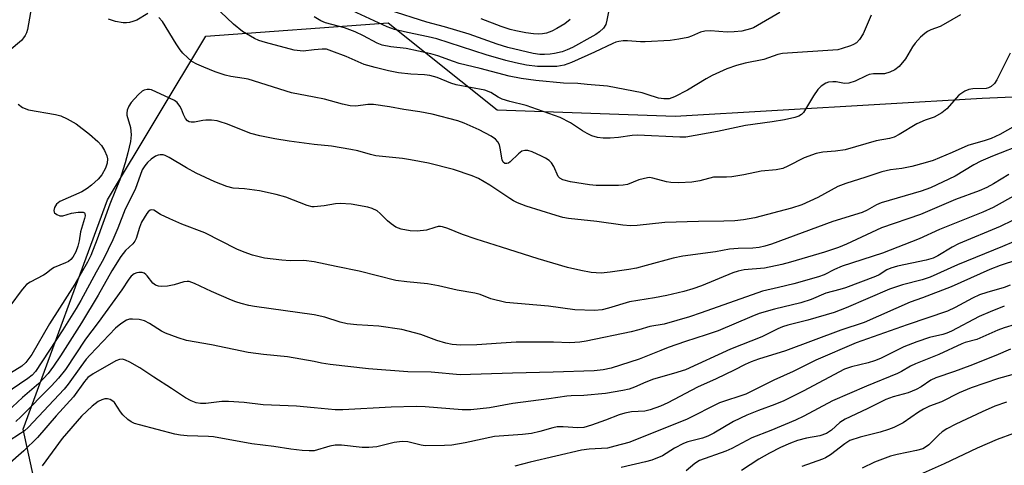
# Model space of a CAD drawing. Units: inches. Extents: x 1213772 to 1219772, y 581454 to 585455.
# Drawn here: x 1214925 to 1215176, y 583400 to 583514 of the extents above; entities that cross this region are included whole.
import ezdxf

# ---------------------------------------------------------------- set-up
doc = ezdxf.new("R2010")
doc.units = ezdxf.units.IN
doc.header["$MEASUREMENT"] = 0
doc.layers.add('NTRL-Trees', color=3, linetype='Continuous')
doc.layers.add('Undefined', color=1, linetype='Continuous')

msp = doc.modelspace()

# ---------------------------------------------------------------- linework, layer by layer
at = {"layer": 'NTRL-Trees'}
msp.add_lwpolyline([(1215046.66, 583490.71), (1215092.04, 583489.16), (1215170.25, 583493.69), (1215248.46, 583497.09), (1215298.33, 583478.96), (1215360.67, 583447.22), (1215384.48, 583399.61), (1215375.41, 583356.54), (1215313.07, 583349.74), (1215262.06, 583341.8), (1215180.45, 583361.07), (1215138.18, 583358.11), (1215042.5, 583317.1), (1214979.3, 583326.13), (1214937.64, 583355.3), (1214925.83, 583409.46), (1214947.36, 583467.8), (1214972.36, 583509.46), (1215018.89, 583512.93)], close=True, dxfattribs=at)
at = {"layer": 'Undefined'}
for points, elevation in [([(1214927.99, 583516.97), (1214926.96, 583511.21), (1214926.71, 583510.38), (1214926.36, 583509.69), (1214925.93, 583509.04), (1214925.4, 583508.43), (1214922.3, 583505.8)], 452), ([(1215118.67, 583515.56), (1215113.02, 583512.2), (1215112, 583511.66), (1215111.22, 583511.34), (1215109.03, 583510.78), (1215107.03, 583510.56), (1215105.29, 583510.53), (1215100.98, 583510.82), (1215099.57, 583510.81), (1215098.46, 583510.51), (1215096.19, 583509.49), (1215095.2, 583509.16), (1215092.96, 583508.73), (1215090.69, 583508.4), (1215084.35, 583508.03), (1215083.17, 583508.06), (1215079.9, 583508.35), (1215078.77, 583508.31), (1215077.67, 583508.16), (1215076.86, 583507.94), (1215076.08, 583507.62), (1215071.47, 583505.39), (1215065.58, 583502.78), (1215063.75, 583502.12), (1215061.89, 583501.81), (1215056.94, 583501.76), (1215054.14, 583502.15), (1215051.34, 583502.69), (1215048.87, 583503.31), (1215043.83, 583504.78), (1215031.28, 583508.78), (1215029.08, 583509.33), (1215023.81, 583510.41), (1215020.52, 583511.19), (1215018.64, 583511.89), (1215009.74, 583515.98)], 458), ([(1215075.4, 583517.94), (1215074.61, 583513.61), (1215074.3, 583512.51), (1215073.71, 583511.56), (1215072.71, 583510.62), (1215071.83, 583509.96), (1215070.99, 583509.46), (1215065.8, 583506.61), (1215064.51, 583506), (1215063.18, 583505.55), (1215061.26, 583505.12), (1215060.15, 583504.93), (1215058.71, 583504.83), (1215057.54, 583504.87), (1215055.79, 583505.12), (1215049.38, 583506.62), (1215046.68, 583507.47), (1215039.53, 583509.99), (1215033.18, 583511.87), (1215028.76, 583513.06), (1215019.16, 583516.09)], 460), ([(1214957.64, 583515.23), (1214954.79, 583513.6), (1214953.77, 583513.19), (1214952.97, 583512.98), (1214952.14, 583512.89), (1214951.29, 583512.92), (1214949.34, 583513.23), (1214947.57, 583513.81)], 452), ([(1215000, 583493.97), (1214994.27, 583495.07), (1214983.19, 583498.56), (1214982.18, 583498.76), (1214978.73, 583499.24), (1214977.29, 583499.54), (1214974.8, 583500.39), (1214971.9, 583501.57), (1214970.08, 583502.38), (1214968.87, 583503.08), (1214967.77, 583503.94), (1214966.57, 583505.13), (1214965.84, 583506.02), (1214964.85, 583507.51), (1214961.38, 583513.2), (1214960.43, 583514.24)], 452), ([(1215000, 583505.98), (1214997.23, 583505.72), (1214994.95, 583505.94), (1214987.57, 583507.89), (1214985.9, 583508.42), (1214984.82, 583508.91), (1214981.72, 583510.7), (1214979.47, 583512.53), (1214976.13, 583515.73)], 454), ([(1215164.69, 583514.95), (1215160.33, 583512.38), (1215159.53, 583512), (1215157.12, 583511.12), (1215156.34, 583510.71), (1215155.63, 583510.2), (1215154.56, 583509.22), (1215153.17, 583507.75), (1215152.49, 583506.81), (1215151.33, 583504.73), (1215150.69, 583503.76), (1215149.05, 583501.8), (1215148, 583500.89), (1215146.72, 583500.3), (1215145.37, 583499.92), (1215142.57, 583499.87), (1215141.45, 583499.71), (1215140.69, 583499.42), (1215137.89, 583498.06), (1215136.28, 583497.49), (1215135.2, 583497.47), (1215133.02, 583497.83), (1215132.2, 583497.89), (1215131.12, 583497.79), (1215130.37, 583497.51), (1215129.21, 583496.74), (1215128.4, 583495.95), (1215127.26, 583494.29), (1215124.75, 583490.1), (1215124.2, 583489.52), (1215123.55, 583489.11), (1215122.54, 583488.76), (1215119.88, 583488.2), (1215116.72, 583487.68), (1215109.94, 583486.77), (1215102.78, 583485.21), (1215094.74, 583483.8), (1215093.21, 583483.78), (1215082.42, 583484.31), (1215081.01, 583484.21), (1215077.54, 583483.7), (1215075.46, 583483.53), (1215073.68, 583483.49), (1215072.23, 583483.73), (1215070.8, 583484.15), (1215069.56, 583484.7), (1215068.38, 583485.38), (1215065.31, 583487.42), (1215062.69, 583488.77), (1215054.03, 583491.86), (1215049.85, 583492.89), (1215047.94, 583493.49), (1215046.92, 583493.98), (1215044.99, 583495.18), (1215043.47, 583495.77), (1215036.16, 583497.13), (1215034.8, 583497.57), (1215031.36, 583498.95), (1215029.51, 583499.45), (1215028.13, 583499.64), (1215024.65, 583499.79), (1215021.46, 583500.15), (1215018.98, 583500.63), (1215015.58, 583501.48), (1215012.79, 583502.3), (1215008.12, 583504.31), (1215004.53, 583505.71), (1215003.13, 583506.15), (1215002.04, 583506.22), (1215000, 583505.98)], 454), ([(1215141.94, 583514.86), (1215139.88, 583510.05), (1215139.01, 583508.63), (1215138.21, 583507.81), (1215137.49, 583507.39), (1215136.71, 583507.07), (1215134.54, 583506.34), (1215133.44, 583506.05), (1215119.32, 583505.07), (1215118.15, 583504.79), (1215114.57, 583503.56), (1215109.88, 583502.64), (1215107.67, 583502.05), (1215105.21, 583501.21), (1215101.44, 583499.46), (1215099.89, 583498.61), (1215095.12, 583495.72), (1215091.8, 583494.01), (1215090.48, 583493.57), (1215089.12, 583493.5), (1215087.77, 583493.74), (1215084.91, 583494.68), (1215083.59, 583495.03), (1215074.72, 583496.8), (1215069.57, 583497.21), (1215067.17, 583497.48), (1215063.57, 583497.53), (1215056.52, 583498.23), (1215052.75, 583498.72), (1215049.69, 583499.31), (1215042.32, 583501.28), (1215037, 583502.54), (1215035.51, 583503.01), (1215031.51, 583504.49), (1215029.78, 583505.01), (1215023.41, 583506.34), (1215019.53, 583506.74), (1215017.31, 583507.18), (1215016.03, 583507.7), (1215012.62, 583509.62), (1215010.46, 583510.59), (1215007.74, 583511.59), (1215002.9, 583512.86), (1215001.72, 583513.44), (1215000, 583514.44)], 456), ([(1215065.25, 583513.73), (1215063.88, 583512.67), (1215061.89, 583511.41), (1215060.59, 583510.78), (1215059.24, 583510.3), (1215058.16, 583510.08), (1215057.07, 583509.99), (1215055.93, 583510.06), (1215053.95, 583510.33), (1215051.39, 583510.82), (1215049.96, 583511.2), (1215047.7, 583511.94), (1215042.56, 583513.9)], 462), ([(1215177.39, 583505.15), (1215174, 583498.38), (1215173.39, 583497.48), (1215172.54, 583496.72), (1215171.82, 583496.3), (1215171.29, 583496.15), (1215167.87, 583496.11), (1215166.83, 583495.89), (1215165.79, 583495.46), (1215165.02, 583495), (1215164.33, 583494.46), (1215161.25, 583490.99), (1215159.94, 583489.95), (1215158.02, 583488.88), (1215155.68, 583488.08), (1215153.62, 583487.15), (1215149.09, 583484.43), (1215147.81, 583483.78), (1215146.62, 583483.43), (1215143.23, 583482.81), (1215135.35, 583480.57), (1215132.89, 583480.19), (1215129.6, 583479.95), (1215127.9, 583479.6), (1215124.84, 583478.54), (1215120.74, 583476.37), (1215119.42, 583475.83), (1215117.73, 583475.5), (1215113.89, 583475.15), (1215109.54, 583474.23), (1215106.46, 583473.69), (1215105.09, 583473.59), (1215101.78, 583473.58), (1215098.28, 583472.62), (1215096.27, 583472.3), (1215092.97, 583472.17), (1215090.91, 583472.2), (1215089.81, 583472.4), (1215086.32, 583473.38), (1215085.49, 583473.48), (1215084.94, 583473.44), (1215082.74, 583472.91), (1215079.85, 583471.74), (1215078.73, 583471.53), (1215077.58, 583471.45), (1215071.91, 583471.5), (1215070.21, 583471.6), (1215065.34, 583472.43), (1215063.37, 583472.95), (1215062.64, 583473.34), (1215062.23, 583473.78), (1215061.1, 583476.29), (1215060.45, 583477.24), (1215059.86, 583477.82), (1215058.97, 583478.44), (1215057.96, 583478.97), (1215055.58, 583480.01), (1215054.5, 583480.36), (1215053.7, 583480.42), (1215052.93, 583480.22), (1215052.04, 583479.56), (1215049.97, 583477.46), (1215049.54, 583477.19), (1215049.11, 583477.04), (1215048.56, 583477.09), (1215048.17, 583477.43), (1215047.89, 583478.05), (1215047.44, 583481), (1215047.23, 583481.85), (1215046.83, 583482.59), (1215046.26, 583483.23), (1215045.1, 583484.07), (1215042.03, 583485.63), (1215038.24, 583487.34), (1215036.58, 583487.93), (1215030.1, 583489.65), (1215026.95, 583490.27), (1215022.82, 583490.83), (1215019.23, 583491.51), (1215015.13, 583492.1), (1215013.7, 583492.08), (1215010.62, 583491.71), (1215009.17, 583491.75), (1215007.23, 583492.16), (1215002.68, 583493.45), (1215000, 583493.97)], 452), ([(1215000, 583481.94), (1214993.67, 583482.76), (1214989.94, 583483.35), (1214986.14, 583484.08), (1214983.86, 583484.74), (1214977.69, 583487.16), (1214976.09, 583487.71), (1214975.27, 583487.9), (1214973.86, 583488.07), (1214972.44, 583488.12), (1214971.63, 583488.03), (1214969.5, 583487.61), (1214968.64, 583487.59), (1214968.12, 583487.69), (1214967.69, 583487.93), (1214967.22, 583488.53), (1214966.73, 583489.52), (1214966.23, 583490.93), (1214965.81, 583491.69), (1214965.07, 583492.58), (1214964.41, 583493.09), (1214963.17, 583493.74), (1214958.55, 583495.79), (1214958.03, 583495.91), (1214957.48, 583495.92), (1214956.67, 583495.72), (1214956.19, 583495.47), (1214955.14, 583494.52), (1214953.4, 583492.57), (1214952.77, 583491.64), (1214952.39, 583490.66), (1214952.24, 583489.91), (1214952.26, 583489.39), (1214953.2, 583486.24), (1214953.36, 583484.38), (1214953.2, 583482.64), (1214952.53, 583479.77), (1214951.83, 583477.26), (1214950.45, 583472.91), (1214949.41, 583470.26), (1214947.89, 583466.76), (1214944.7, 583457.79), (1214943.07, 583453.63), (1214942.26, 583451.96), (1214939.05, 583446.37), (1214932.53, 583436.23), (1214928.06, 583428.42), (1214926.56, 583426.39), (1214925.49, 583425.46), (1214921.52, 583423.01)], 450), ([(1214924.55, 583492.15), (1214925.71, 583491.36), (1214927.24, 583490.71), (1214934.05, 583489.55), (1214935.47, 583489.21), (1214937.05, 583488.48), (1214939.33, 583487.19), (1214942.72, 583484.56), (1214944.85, 583482.65), (1214945.82, 583481.62), (1214946.56, 583480.38), (1214947.13, 583479.06), (1214947.3, 583478.24), (1214947.23, 583477.18), (1214946.81, 583475.92), (1214945.86, 583474.16), (1214944.94, 583473.09), (1214943.25, 583471.54), (1214942.15, 583470.7), (1214940.8, 583469.89), (1214935.15, 583467.37), (1214934.37, 583466.75), (1214933.84, 583465.83), (1214933.66, 583465.1), (1214933.71, 583464.67), (1214933.82, 583464.48), (1214934.39, 583464.05), (1214935.15, 583463.79), (1214935.95, 583463.79), (1214938.14, 583464.41), (1214939.85, 583464.69), (1214941.11, 583464.68), (1214941.45, 583464.52), (1214941.54, 583464.38), (1214941.61, 583463.79), (1214941.5, 583463.07), (1214940.47, 583459.69), (1214940.09, 583457.41), (1214939.76, 583455.99), (1214939.31, 583454.61), (1214938.53, 583453.2), (1214938.02, 583452.6), (1214937.38, 583452.13), (1214936.64, 583451.76), (1214933.73, 583450.63), (1214933.03, 583450.17), (1214931.73, 583449.07), (1214931.04, 583448.6), (1214927.66, 583446.86), (1214926.69, 583446.23), (1214926.07, 583445.61), (1214925.34, 583444.69), (1214920.06, 583437.53)], 452), ([(1215178.65, 583486.68), (1215174.77, 583484.5), (1215172.56, 583483.42), (1215171.03, 583482.89), (1215166.56, 583481.65), (1215162.57, 583479.85), (1215157.72, 583477.84), (1215155.75, 583477.21), (1215152.29, 583476.31), (1215149.78, 583475.84), (1215146.92, 583475.42), (1215144.69, 583474.94), (1215140.61, 583473.59), (1215135.47, 583472.02), (1215133.44, 583471.21), (1215128.37, 583468.42), (1215124.32, 583466.57), (1215121.64, 583465.71), (1215112.28, 583463.28), (1215109.44, 583462.72), (1215107.18, 583462.48), (1215104.41, 583462.38), (1215097.97, 583462.31), (1215089.4, 583462.01), (1215082.29, 583461.29), (1215080.6, 583461.2), (1215078.69, 583461.35), (1215072.03, 583462.29), (1215064.78, 583463.04), (1215063.38, 583463.32), (1215061.69, 583463.8), (1215054.07, 583466.24), (1215051.82, 583467.04), (1215050.82, 583467.55), (1215049.83, 583468.16), (1215044.8, 583471.59), (1215041.86, 583473.28), (1215040.26, 583473.95), (1215035.49, 583475.53), (1215029.11, 583477.14), (1215024.52, 583478.03), (1215022.52, 583478.33), (1215015.76, 583479.02), (1215014.35, 583479.33), (1215011.1, 583480.27), (1215009.38, 583480.64), (1215004.43, 583481.48), (1215000, 583481.94)], 450), ([(1215181.08, 583482.15), (1215172.89, 583478.91), (1215169.91, 583477.65), (1215168.15, 583476.73), (1215163.36, 583473.88), (1215157.05, 583470.92), (1215154.68, 583470.07), (1215144.54, 583467.06), (1215143.34, 583466.54), (1215140.97, 583465.2), (1215139.62, 583464.61), (1215132.19, 583462.28), (1215116.52, 583456.52), (1215114.85, 583456), (1215113.44, 583455.7), (1215111.77, 583455.54), (1215108.09, 583455.44), (1215105.84, 583455.26), (1215102.27, 583454.6), (1215093.92, 583453.5), (1215091.53, 583453.01), (1215084.58, 583451.07), (1215082.12, 583450.46), (1215080.16, 583450.09), (1215075.45, 583449.41), (1215073.11, 583449.18), (1215070.57, 583449.29), (1215067.97, 583449.8), (1215064.58, 583450.63), (1215057.08, 583452.76), (1215047.76, 583455.8), (1215041.31, 583457.81), (1215037.77, 583459.01), (1215034.06, 583460.52), (1215032.71, 583460.95), (1215032.16, 583461.03), (1215031.61, 583461), (1215030.78, 583460.81), (1215028.66, 583460.13), (1215026.29, 583459.86), (1215024.51, 583459.89), (1215022.17, 583460.39), (1215020.8, 583460.9), (1215019.59, 583461.69), (1215018.7, 583462.44), (1215016.86, 583464.38), (1215016.02, 583465.04), (1215014.78, 583465.62), (1215013.7, 583465.93), (1215009.47, 583466.68), (1215006.63, 583466.86), (1215005.48, 583466.79), (1215002.57, 583466.32), (1215000, 583466.03)], 448), ([(1215000, 583466.03), (1214999.47, 583466.07), (1214998.2, 583466.42), (1214992.79, 583468.53), (1214990.29, 583469.19), (1214986.04, 583470.08), (1214982.25, 583470.61), (1214979.37, 583470.8), (1214977.73, 583471.18), (1214974.72, 583472.4), (1214969.93, 583474.63), (1214967.48, 583475.96), (1214963.08, 583478.64), (1214962.06, 583479.15), (1214961.53, 583479.3), (1214960.75, 583479.32), (1214960.24, 583479.22), (1214959.54, 583478.91), (1214958.49, 583478.17), (1214957.55, 583477.35), (1214956.82, 583476.44), (1214956.21, 583475.45), (1214954.42, 583470.46), (1214951.84, 583465.41), (1214950.01, 583460.58), (1214948.69, 583457.64), (1214946.35, 583452.73), (1214944.45, 583449.39), (1214940.55, 583442.19), (1214939.34, 583440.12), (1214935.92, 583434.69), (1214928.99, 583424.15), (1214928.11, 583423.15), (1214927.05, 583422.3), (1214920.92, 583418.15)], 448), ([(1215177.08, 583474.25), (1215173.13, 583471.86), (1215171.47, 583470.97), (1215169.46, 583470.13), (1215163.42, 583467.92), (1215154.5, 583464.06), (1215144.56, 583460.69), (1215135.65, 583456.52), (1215133.66, 583455.69), (1215130.06, 583454.48), (1215121.39, 583451.93), (1215119.15, 583451.37), (1215114.78, 583450.41), (1215109.63, 583449.97), (1215108.05, 583449.67), (1215106.68, 583449.2), (1215098.71, 583445.95), (1215096.54, 583445.19), (1215094.2, 583444.52), (1215089.84, 583443.48), (1215086.76, 583442.85), (1215080.35, 583441.84), (1215075.02, 583440.26), (1215073.4, 583439.85), (1215071.44, 583439.66), (1215066.47, 583439.78), (1215059.74, 583440.74), (1215048.86, 583441.71), (1215045.03, 583442.59), (1215042.29, 583443.68), (1215040.97, 583444.06), (1215036.41, 583444.84), (1215031.67, 583445.92), (1215028.93, 583446.46), (1215023.58, 583446.93), (1215020.81, 583447.32), (1215011.48, 583449.69), (1215005.58, 583450.85), (1215000, 583452.07)], 446), ([(1215178.96, 583469.14), (1215173.06, 583465.84), (1215170.45, 583464.7), (1215159.33, 583460.31), (1215154.22, 583457.92), (1215144.82, 583454.27), (1215134.59, 583450.91), (1215132.58, 583450.05), (1215129.96, 583448.73), (1215128.51, 583448.18), (1215122.27, 583446.42), (1215118.37, 583445.47), (1215114.26, 583444.6), (1215098.64, 583439.01), (1215095.62, 583438.04), (1215089.19, 583436.19), (1215085.59, 583435.56), (1215082.77, 583434.71), (1215080.82, 583434.23), (1215069.34, 583431.82), (1215067.68, 583431.56), (1215065.15, 583431.42), (1215061.01, 583431.55), (1215051.48, 583431.56), (1215047.62, 583431.34), (1215041.48, 583430.87), (1215037.38, 583430.83), (1215035.19, 583431.01), (1215033.55, 583431.31), (1215031.28, 583432.01), (1215027.15, 583433.57), (1215022.35, 583434.84), (1215016.52, 583435.65), (1215010.92, 583435.99), (1215008.45, 583436.24), (1215006.65, 583436.69), (1215002.74, 583437.98), (1215000, 583438.54)], 444), ([(1215000, 583452.07), (1214997.41, 583452.34), (1214993.9, 583452.3), (1214991.75, 583452.44), (1214987.37, 583452.99), (1214984.29, 583453.73), (1214982.15, 583454.5), (1214980.29, 583455.26), (1214972.16, 583459.38), (1214966.25, 583461.65), (1214963.26, 583462.96), (1214960.84, 583464.13), (1214959.17, 583465.18), (1214958.6, 583465.29), (1214958.22, 583465.17), (1214957.69, 583464.77), (1214957.35, 583464.36), (1214956.03, 583462.17), (1214955.46, 583460.76), (1214954.68, 583458.01), (1214954.33, 583457.26), (1214953.8, 583456.64), (1214951.94, 583454.94), (1214950.73, 583453.41), (1214948.4, 583449.71), (1214944.99, 583443.51), (1214940.73, 583436.54), (1214935.39, 583428.08), (1214933.57, 583425.45), (1214932.18, 583423.59), (1214931.07, 583422.31), (1214929.8, 583421.08), (1214925.68, 583417.52), (1214921.86, 583413.96)], 446), ([(1215181.15, 583464.1), (1215174.83, 583461.04), (1215164.25, 583456.59), (1215162.63, 583455.75), (1215158.93, 583453.55), (1215157.72, 583452.97), (1215155.95, 583452.44), (1215148.7, 583450.89), (1215146.99, 583450.44), (1215145.95, 583449.97), (1215143.96, 583448.72), (1215143.09, 583448.27), (1215135.39, 583445.4), (1215133.97, 583444.95), (1215130.39, 583444.09), (1215126.69, 583442.46), (1215124.07, 583441.59), (1215117.31, 583439.97), (1215113.42, 583438.84), (1215111.55, 583438.13), (1215102.97, 583434.48), (1215099.94, 583433.42), (1215094.63, 583431.75), (1215090.25, 583430.19), (1215088.34, 583429.48), (1215082.87, 583427.22), (1215075.68, 583424.93), (1215073.65, 583424.5), (1215071.38, 583424.32), (1215060.91, 583423.95), (1215050.51, 583423.72), (1215037.21, 583423.29), (1215029.86, 583423.95), (1215023.88, 583424), (1215013.85, 583424.82), (1215004.09, 583425.91), (1215001.84, 583426.24), (1215000, 583426.62)], 442), ([(1215178.19, 583457.09), (1215175.45, 583455.9), (1215163.94, 583451.28), (1215156.98, 583448.14), (1215154.98, 583447.46), (1215149.91, 583446.14), (1215146.66, 583445.04), (1215135.55, 583440.28), (1215132.5, 583439.11), (1215125.85, 583437.14), (1215120.68, 583435.9), (1215119.39, 583435.51), (1215118.2, 583435), (1215114.12, 583432.93), (1215106.07, 583429.82), (1215094.62, 583424.57), (1215091.56, 583423.56), (1215086.47, 583422.15), (1215084.56, 583421.4), (1215081.6, 583420.1), (1215080.31, 583419.65), (1215078.66, 583419.25), (1215074.27, 583418.54), (1215068.77, 583417.98), (1215065.54, 583417.93), (1215064.42, 583417.85), (1215059.8, 583417.12), (1215050.65, 583415.92), (1215044.67, 583414.86), (1215039.94, 583414.36), (1215037.69, 583414.37), (1215028.33, 583415.08), (1215025.96, 583415.17), (1215019.65, 583414.99), (1215007.34, 583414.31), (1215005.36, 583414.38), (1215000, 583414.89)], 440), ([(1215179.25, 583452.52), (1215174.81, 583451.07), (1215172.2, 583450.1), (1215162.32, 583445.71), (1215155, 583442.83), (1215151.92, 583441.73), (1215140.13, 583436.57), (1215134.2, 583434.64), (1215120.16, 583429.35), (1215113.22, 583427.25), (1215111.37, 583426.59), (1215109.88, 583425.93), (1215107.04, 583424.43), (1215102.45, 583422.22), (1215097.73, 583420.13), (1215090.15, 583416.13), (1215088.28, 583415.3), (1215085.63, 583414.33), (1215084.24, 583414.02), (1215080.88, 583413.86), (1215079.14, 583413.51), (1215077.73, 583413.09), (1215074.28, 583411.74), (1215070.67, 583410.45), (1215068.71, 583409.86), (1215067.24, 583409.74), (1215063.43, 583410.06), (1215061.95, 583410.01), (1215060.79, 583409.77), (1215057.52, 583408.85), (1215055.37, 583408.36), (1215053.07, 583408.08), (1215045.98, 583407.53), (1215038.53, 583405.93), (1215035.13, 583405.39), (1215033.25, 583405.24), (1215028.33, 583405.21), (1215027.25, 583405.37), (1215023.9, 583406.2), (1215022.44, 583406.26), (1215020.41, 583406.02), (1215015.97, 583404.96), (1215013.95, 583404.73), (1215012.2, 583404.75), (1215006.95, 583405.33), (1215005.34, 583405.31), (1215004.03, 583405.08), (1215000, 583403.95)], 438), ([(1215000, 583438.54), (1214984.8, 583440.69), (1214983.35, 583440.95), (1214981.43, 583441.42), (1214980.08, 583441.82), (1214978.98, 583442.24), (1214973.87, 583444.48), (1214969.55, 583446.51), (1214968.17, 583446.99), (1214967.63, 583447.04), (1214966.81, 583446.94), (1214964.37, 583446.19), (1214962.65, 583445.86), (1214961.21, 583445.72), (1214960.37, 583445.82), (1214959.57, 583446.12), (1214958.86, 583446.6), (1214957.45, 583448.48), (1214957.09, 583448.85), (1214956.66, 583449.12), (1214956.15, 583449.28), (1214955.34, 583449.32), (1214954.85, 583449.23), (1214954.13, 583448.96), (1214953.36, 583448.41), (1214952.74, 583447.66), (1214951, 583444.92), (1214945, 583436.57), (1214941.72, 583432.31), (1214936.63, 583424.61), (1214934.82, 583422.4), (1214933.09, 583420.46), (1214925.26, 583412.58), (1214923.96, 583411.4)], 444), ([(1215177.41, 583446.11), (1215175.82, 583445.54), (1215171.43, 583444.24), (1215169.59, 583443.59), (1215167.77, 583442.76), (1215163.37, 583440.4), (1215161.4, 583439.48), (1215151.09, 583435.99), (1215138.1, 583431.39), (1215127.87, 583426.98), (1215122.12, 583424.15), (1215117.12, 583421.89), (1215109.99, 583418.36), (1215103.32, 583416.1), (1215094.91, 583411.92), (1215080.23, 583406.06), (1215076.66, 583405.06), (1215074.72, 583404.62), (1215070.06, 583404.36), (1215068.1, 583404.11), (1215055.05, 583401.03), (1215051.13, 583400)], 436), ([(1215175.89, 583440.72), (1215172.29, 583439.34), (1215169.48, 583438.09), (1215162.47, 583434.4), (1215161.23, 583433.83), (1215160.18, 583433.51), (1215156.86, 583432.77), (1215153.6, 583431.69), (1215150.3, 583430.35), (1215144.3, 583427.43), (1215142.8, 583426.79), (1215141.2, 583426.32), (1215136.94, 583425.33), (1215135.13, 583424.7), (1215124.65, 583419.12), (1215119.72, 583416.67), (1215117.4, 583415.71), (1215113.21, 583414.22), (1215110.31, 583412.98), (1215106.89, 583411.36), (1215101.87, 583408.42), (1215100.32, 583407.62), (1215098.99, 583407.15), (1215095.23, 583406.17), (1215094.15, 583405.77), (1215091.8, 583404.56), (1215088.74, 583402.64), (1215086.1, 583401.57), (1215084.45, 583401.09), (1215078.22, 583399.67)], 434), ([(1215000, 583426.62), (1214993.2, 583427.83), (1214987.07, 583428.45), (1214983.15, 583428.98), (1214973.85, 583430.86), (1214967.51, 583431.99), (1214965.32, 583432.66), (1214962.1, 583433.86), (1214961.07, 583434.42), (1214958.06, 583436.35), (1214956.75, 583437), (1214955.39, 583437.31), (1214953.73, 583437.47), (1214952.92, 583437.44), (1214952.15, 583437.19), (1214950.72, 583436.28), (1214949.37, 583435.18), (1214942.89, 583428.33), (1214941.93, 583427.24), (1214940.5, 583425.39), (1214937.32, 583420.88), (1214936.32, 583419.59), (1214927.13, 583409.86), (1214926.22, 583409.04), (1214925.18, 583408.29), (1214922.02, 583406.3)], 442), ([(1215178.68, 583436.12), (1215175.87, 583435.26), (1215174.26, 583434.62), (1215168.92, 583432.23), (1215165.91, 583431.47), (1215165.08, 583431.18), (1215159.22, 583428.42), (1215153.26, 583426.1), (1215152.01, 583425.5), (1215149.68, 583424.09), (1215148.66, 583423.56), (1215140.77, 583420.4), (1215132.1, 583416.6), (1215124.77, 583412.73), (1215122.71, 583411.72), (1215116.38, 583409.1), (1215111.52, 583407.19), (1215106.41, 583404.51), (1215104.93, 583403.81), (1215098.24, 583401.47), (1215096.98, 583400.72), (1215094.82, 583398.78)], 432), ([(1215177.48, 583429.78), (1215173.75, 583428.22), (1215167.13, 583425.59), (1215163.18, 583424.12), (1215158.42, 583422.52), (1215157.2, 583421.87), (1215154.67, 583420.17), (1215153.43, 583419.52), (1215151.35, 583418.69), (1215147.54, 583417.65), (1215145.73, 583417), (1215140.95, 583414.61), (1215135.35, 583411.95), (1215134.01, 583411.14), (1215131.86, 583409.18), (1215130.54, 583408.32), (1215128.86, 583407.77), (1215125.49, 583407.11), (1215123.2, 583406.53), (1215121.43, 583405.88), (1215118.87, 583404.74), (1215116.03, 583403.32), (1215113.32, 583401.8), (1215108.93, 583398.86)], 430), ([(1215000, 583414.89), (1214995.5, 583415.31), (1214986.98, 583415.63), (1214982.2, 583416.2), (1214978.18, 583416.44), (1214976.46, 583416.44), (1214972.44, 583415.96), (1214971.04, 583415.98), (1214969.95, 583416.15), (1214968.67, 583416.64), (1214967.2, 583417.42), (1214963.69, 583419.81), (1214959.11, 583422.67), (1214955.56, 583425.06), (1214953, 583426.5), (1214951.94, 583427), (1214951.14, 583427.22), (1214950.42, 583427.17), (1214949.43, 583426.82), (1214943.66, 583423.52), (1214942.36, 583422.57), (1214941.51, 583421.57), (1214938.64, 583417.62), (1214934.27, 583412.79), (1214929.53, 583407.27), (1214926.03, 583403.87), (1214921.89, 583400.25)], 440), ([(1215182.74, 583424.64), (1215174.4, 583422.36), (1215167.44, 583419.94), (1215164.4, 583418.69), (1215159.87, 583416.39), (1215156.85, 583415.26), (1215155.26, 583414.52), (1215154, 583413.79), (1215150.09, 583411.03), (1215147.72, 583409.83), (1215146.39, 583409.31), (1215144.28, 583408.64), (1215139.19, 583407.35), (1215136.56, 583406.5), (1215135.21, 583405.72), (1215131.55, 583402.92), (1215130.34, 583402.12), (1215129.57, 583401.78), (1215124.26, 583399.95)], 428), ([(1215000, 583403.95), (1214998.69, 583403.89), (1214996.92, 583403.99), (1214994.04, 583404.36), (1214989.74, 583405.05), (1214984.1, 583405.71), (1214974.38, 583407.46), (1214973.05, 583407.56), (1214967.63, 583407.69), (1214965.92, 583407.86), (1214964.53, 583408.13), (1214955.52, 583410.51), (1214954.26, 583410.91), (1214953.34, 583411.33), (1214952.48, 583411.91), (1214951.28, 583413.04), (1214950.63, 583413.83), (1214949.08, 583416.19), (1214948.7, 583416.56), (1214948.05, 583416.96), (1214947.34, 583417.18), (1214946.62, 583417.14), (1214945.89, 583416.93), (1214944.98, 583416.44), (1214943.44, 583415.26), (1214940.67, 583412.76), (1214935.81, 583407.08), (1214930.65, 583400.08)], 438), ([(1215176.48, 583416.28), (1215173.49, 583415.28), (1215170.26, 583413.88), (1215163.53, 583410.71), (1215161.26, 583409.52), (1215160.06, 583408.77), (1215159.17, 583407.98), (1215156.64, 583405.44), (1215155.81, 583404.81), (1215155.12, 583404.45), (1215153.53, 583403.98), (1215148.55, 583403.01), (1215146.87, 583402.57), (1215142.83, 583401.05), (1215139.67, 583399.49)], 426), ([(1215182.35, 583409.84), (1215174.06, 583406.81), (1215168.98, 583404.6), (1215160.56, 583400.61), (1215153.68, 583397.57)], 424)]:
    msp.add_lwpolyline(points, dxfattribs=dict(at, elevation=elevation))

doc.saveas('drawing.dxf')
